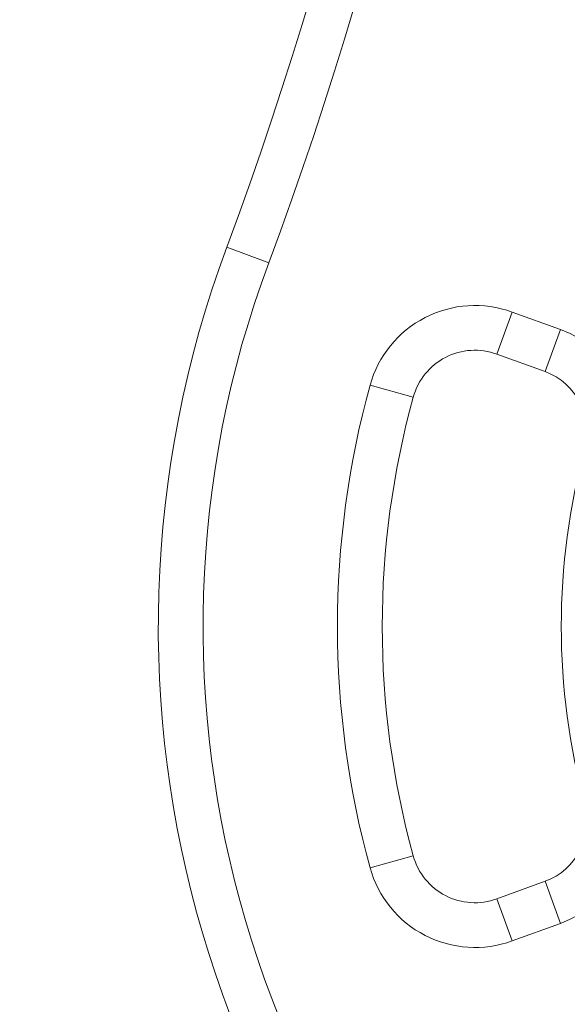
# Model space of a CAD drawing. Units: millimetres. Extents: x -214 to 5321, y -135 to 6275.
# Drawn here: x 2849 to 2935, y 2285 to 2439 of the extents above; entities that cross this region are included whole.
import ezdxf

# ---------------------------------------------------------------- set-up
doc = ezdxf.new("R2010")
doc.units = ezdxf.units.MM
doc.layers.add('Dimensions', color=7, linetype='Continuous')
doc.layers.add('Warstwa 1', color=7, linetype='Continuous')
doc.styles.get("Standard").update_dxf_attribs({"font": 'arial.ttf'})
doc.dimstyles.new('Leikkiset keinu', dxfattribs={"dimtxt": 150, "dimasz": 2.5, "dimexe": 0.06, "dimexo": 0.625, "dimtad": 0, "dimtih": 1, "dimtoh": 1, "dimdec": 0, "dimtxsty": 'Standard', "dimcen": 2.5, "dimadec": 0, "dimazin": 0, "dimtfac": 1, "dimtmove": 0, "dimatfit": 3, "dimfxl": 1, "dimarcsym": 0})

# ---------------------------------------------------------------- blocks, each defined once
blk = doc.blocks.new('*D2')
at = {"layer": 'Defpoints', "color": 0}
for p in [(3039.73, 4894.61), (13.41, 675.21), (3039.58, 675.21)]:
    blk.add_point(p, dxfattribs=at)
at = {"layer": 'Dimensions', "color": 0, "lineweight": -2}
for p, q in [((3039.1, 4894.61), (13.35, 4894.61)), ((13.41, 4892.11), (13.41, 2862.11)), ((13.41, 677.71), (13.41, 2707.71)), ((3038.96, 675.21), (13.35, 675.21))]:
    blk.add_line(p, q, dxfattribs=at)
at = {"layer": 'Dimensions', "color": 0}
for points in [[(13.83, 4892.11), (13, 4892.11), (13.41, 4894.61)], [(13, 677.71), (13.83, 677.71), (13.41, 675.21)]]:
    blk.add_solid(points, dxfattribs=at)
at = {"layer": 'Dimensions', "color": 0, "lineweight": 5, "insert": (13.41, 2784.91), "char_height": 150, "attachment_point": 5}
blk.add_mtext('4219', dxfattribs=at)
blk = doc.blocks.new('*D3')
at = {"layer": 'Defpoints', "color": 0}
for p in [(5320.39, 2827.55), (764.77, 2771.8), (5320.39, -36.18)]:
    blk.add_point(p, dxfattribs=at)
at = {"layer": 'Dimensions', "color": 0, "lineweight": -2}
for p, q in [((5320.39, 2826.92), (5320.39, -36.24)), ((764.77, 2673.41), (764.77, -36.24)), ((767.27, -36.18), (2815.23, -36.18)), ((5317.89, -36.18), (3269.93, -36.18))]:
    blk.add_line(p, q, dxfattribs=at)
at = {"layer": 'Dimensions', "color": 0}
for points in [[(767.27, -35.77), (767.27, -36.6), (764.77, -36.18)], [(5317.89, -36.6), (5317.89, -35.77), (5320.39, -36.18)]]:
    blk.add_solid(points, dxfattribs=at)
at = {"layer": 'Dimensions', "color": 0, "lineweight": 5, "insert": (3042.58, -36.18), "char_height": 150, "attachment_point": 5}
blk.add_mtext('4556', dxfattribs=at)
blk = doc.blocks.new('*D4')
at = {"layer": 'Defpoints', "color": 0}
for p in [(1697.91, 3394.31), (3039.96, 3394.31), (3047.62, 2174.46)]:
    blk.add_point(p, dxfattribs=at)
at = {"layer": 'Dimensions', "color": 0, "lineweight": -2}
for p, q in [((3039.34, 3394.31), (1697.85, 3394.31)), ((1697.91, 3391.81), (1697.91, 2861.59)), ((1697.91, 2176.96), (1697.91, 2707.19)), ((3047, 2174.46), (1697.85, 2174.46))]:
    blk.add_line(p, q, dxfattribs=at)
at = {"layer": 'Dimensions', "color": 0}
for points in [[(1698.33, 3391.81), (1697.5, 3391.81), (1697.91, 3394.31)], [(1697.5, 2176.96), (1698.33, 2176.96), (1697.91, 2174.46)]]:
    blk.add_solid(points, dxfattribs=at)
at = {"layer": 'Dimensions', "color": 0, "lineweight": 5, "insert": (1697.91, 2784.39), "char_height": 150, "attachment_point": 5}
blk.add_mtext('1220', dxfattribs=at)
blk = doc.blocks.new('*D5')
at = {"layer": 'Defpoints', "color": 0}
for p in [(2263.81, 2779.56), (3821.13, 2779.56), (3821.13, 1626.59)]:
    blk.add_point(p, dxfattribs=at)
at = {"layer": 'Dimensions', "color": 0, "lineweight": -2}
for p, q in [((2263.81, 2778.94), (2263.81, 1626.53)), ((3821.13, 2778.94), (3821.13, 1626.53)), ((2266.31, 1626.59), (2825.24, 1626.59)), ((3818.63, 1626.59), (3259.69, 1626.59))]:
    blk.add_line(p, q, dxfattribs=at)
at = {"layer": 'Dimensions', "color": 0}
for points in [[(2266.31, 1627.01), (2266.31, 1626.17), (2263.81, 1626.59)], [(3818.63, 1626.17), (3818.63, 1627.01), (3821.13, 1626.59)]]:
    blk.add_solid(points, dxfattribs=at)
at = {"layer": 'Dimensions', "color": 0, "lineweight": 5, "insert": (3042.47, 1626.59), "char_height": 150, "attachment_point": 5}
blk.add_mtext('1557', dxfattribs=at)

msp = doc.modelspace()

# ---------------------------------------------------------------- linework, layer by layer
at = {"layer": 'Warstwa 1', "color": 0, "lineweight": 5}
for points in [[(2881.39, 2403.66), (2920.62, 2508.98), (2929.47, 2623.2), (2906.95, 2733.31)], [(2881.39, 2403.66), (2920.62, 2508.98), (2929.47, 2623.2), (2906.95, 2733.31)], [(2887.95, 2401.21), (2927.34, 2506.98), (2936.47, 2621.64), (2914.3, 2732.31)], [(2887.95, 2401.21), (2927.34, 2506.98), (2936.47, 2621.64), (2914.3, 2732.31)], [(2887.95, 2401.21), (2887.95, 2401.21), (2881.39, 2403.66), (2881.39, 2403.66)], [(2881.39, 2403.66), (2881.39, 2403.66), (2887.95, 2401.21), (2887.95, 2401.21)], [(2923.61, 2386.93), (2923.61, 2386.93), (2926, 2393.51), (2926, 2393.51)], [(2926, 2393.51), (2926, 2393.51), (2923.61, 2386.93), (2923.61, 2386.93)], [(2926, 2393.51), (2926, 2393.51), (2933.55, 2390.77), (2933.55, 2390.77)], [(2933.55, 2390.77), (2933.55, 2390.77), (2931.15, 2384.19), (2931.15, 2384.19)], [(2931.15, 2384.19), (2931.15, 2384.19), (2933.55, 2390.77), (2933.55, 2390.77)], [(2944.15, 2370.36), (2946.44, 2378.88), (2941.84, 2387.75), (2933.55, 2390.77)], [(2944.15, 2370.36), (2946.44, 2378.88), (2941.84, 2387.75), (2933.55, 2390.77)], [(2923.61, 2386.93), (2923.61, 2386.93), (2931.15, 2384.19), (2931.15, 2384.19)], [(2937.39, 2372.19), (2938.74, 2377.2), (2936.03, 2382.41), (2931.15, 2384.19)], [(2937.39, 2372.19), (2938.74, 2377.2), (2936.03, 2382.41), (2931.15, 2384.19)], [(2903.8, 2382.05), (2896.99, 2357.36), (2896.99, 2331.28), (2903.8, 2306.58)], [(2903.8, 2382.05), (2896.99, 2357.36), (2896.99, 2331.28), (2903.8, 2306.58)], [(2910.55, 2380.19), (2910.55, 2380.19), (2903.8, 2382.05), (2903.8, 2382.05)], [(2910.55, 2380.19), (2910.55, 2380.19), (2903.8, 2382.05), (2903.8, 2382.05)], [(2910.55, 2380.19), (2904.08, 2356.71), (2904.08, 2331.92), (2910.55, 2308.44)], [(2910.55, 2380.19), (2904.08, 2356.71), (2904.08, 2331.92), (2910.55, 2308.44)], [(2937.39, 2372.19), (2932.46, 2353.93), (2932.46, 2334.7), (2937.39, 2316.45)], [(2937.39, 2372.19), (2932.46, 2353.93), (2932.46, 2334.7), (2937.39, 2316.45)], [(2933.55, 2297.87), (2941.84, 2300.89), (2946.44, 2309.75), (2944.15, 2318.27)], [(2933.55, 2297.87), (2941.84, 2300.89), (2946.44, 2309.75), (2944.15, 2318.27)], [(2931.15, 2304.45), (2936.03, 2306.22), (2938.74, 2311.44), (2937.39, 2316.45)], [(2931.15, 2304.45), (2936.03, 2306.22), (2938.74, 2311.44), (2937.39, 2316.45)], [(2910.55, 2308.44), (2910.55, 2308.44), (2903.8, 2306.58), (2903.8, 2306.58)], [(2910.55, 2308.44), (2910.55, 2308.44), (2903.8, 2306.58), (2903.8, 2306.58)], [(2931.15, 2304.45), (2931.15, 2304.45), (2923.61, 2301.7), (2923.61, 2301.7)], [(2931.15, 2304.45), (2931.15, 2304.45), (2933.55, 2297.87), (2933.55, 2297.87)], [(2931.15, 2304.45), (2931.15, 2304.45), (2933.55, 2297.87), (2933.55, 2297.87)], [(2923.61, 2301.7), (2923.61, 2301.7), (2926, 2295.12), (2926, 2295.12)], [(2923.61, 2301.7), (2923.61, 2301.7), (2926, 2295.12), (2926, 2295.12)], [(2933.55, 2297.87), (2933.55, 2297.87), (2926, 2295.12), (2926, 2295.12)]]:
    msp.add_open_spline(points, degree=3, dxfattribs=at)
for points, knots in [([(2881.39, 2403.66), (2855.06, 2332.98), (2878.45, 2253.4), (2938.84, 2208.21), (2938.84, 2208.21), (2999.22, 2163.02), (3082.16, 2163.02), (3142.55, 2208.21), (3142.55, 2208.21), (3202.94, 2253.4), (3226.33, 2332.98), (3200, 2403.65)], [0, 0, 0, 0, 0.25, 0.25, 0.25, 0.25, 0.5, 0.5, 0.5, 0.5, 1, 1, 1, 1]), ([(2887.95, 2401.21), (2862.7, 2333.44), (2885.13, 2257.14), (2943.03, 2213.81), (2943.03, 2213.81), (3000.93, 2170.49), (3080.46, 2170.48), (3138.36, 2213.81), (3138.36, 2213.81), (3196.26, 2257.14), (3218.68, 2333.44), (3193.44, 2401.21)], [0, 0, 0, 0, 0.25, 0.25, 0.25, 0.25, 0.5, 0.5, 0.5, 0.5, 1, 1, 1, 1]), ([(2887.95, 2401.21), (2862.7, 2333.44), (2885.13, 2257.14), (2943.03, 2213.81), (2943.03, 2213.81), (3000.93, 2170.49), (3080.46, 2170.48), (3138.36, 2213.81), (3138.36, 2213.81), (3196.26, 2257.14), (3218.68, 2333.44), (3193.44, 2401.21)], [0, 0, 0, 0, 0.25, 0.25, 0.25, 0.25, 0.5, 0.5, 0.5, 0.5, 1, 1, 1, 1]), ([(2926, 2393.51), (2921.54, 2395.13), (2916.61, 2394.82), (2912.39, 2392.64), (2912.39, 2392.64), (2908.18, 2390.47), (2905.06, 2386.63), (2903.8, 2382.05)], [0, 0, 0, 0, 0.333333, 0.333333, 0.333333, 0.333333, 1, 1, 1, 1]), ([(2926, 2393.51), (2921.54, 2395.13), (2916.61, 2394.82), (2912.39, 2392.64), (2912.39, 2392.64), (2908.18, 2390.47), (2905.06, 2386.63), (2903.8, 2382.05)], [0, 0, 0, 0, 0.333333, 0.333333, 0.333333, 0.333333, 1, 1, 1, 1]), ([(2923.61, 2386.93), (2920.99, 2387.89), (2918.08, 2387.7), (2915.6, 2386.42), (2915.6, 2386.42), (2913.12, 2385.14), (2911.29, 2382.88), (2910.55, 2380.19)], [0, 0, 0, 0, 0.333333, 0.333333, 0.333333, 0.333333, 1, 1, 1, 1]), ([(2923.61, 2386.93), (2920.99, 2387.89), (2918.08, 2387.7), (2915.6, 2386.42), (2915.6, 2386.42), (2913.12, 2385.14), (2911.29, 2382.88), (2910.55, 2380.19)], [0, 0, 0, 0, 0.333333, 0.333333, 0.333333, 0.333333, 1, 1, 1, 1]), ([(2910.55, 2308.44), (2911.29, 2305.75), (2913.12, 2303.49), (2915.6, 2302.21), (2915.6, 2302.21), (2918.08, 2300.93), (2920.99, 2300.75), (2923.61, 2301.7)], [0, 0, 0, 0, 0.333333, 0.333333, 0.333333, 0.333333, 1, 1, 1, 1]), ([(2910.55, 2308.44), (2911.29, 2305.75), (2913.12, 2303.49), (2915.6, 2302.21), (2915.6, 2302.21), (2918.08, 2300.93), (2920.99, 2300.75), (2923.61, 2301.7)], [0, 0, 0, 0, 0.333333, 0.333333, 0.333333, 0.333333, 1, 1, 1, 1]), ([(2903.8, 2306.58), (2905.06, 2302.01), (2908.18, 2298.17), (2912.39, 2295.99), (2912.39, 2295.99), (2916.61, 2293.82), (2921.54, 2293.5), (2926, 2295.12)], [0, 0, 0, 0, 0.333333, 0.333333, 0.333333, 0.333333, 1, 1, 1, 1]), ([(2903.8, 2306.58), (2905.06, 2302.01), (2908.18, 2298.17), (2912.39, 2295.99), (2912.39, 2295.99), (2916.61, 2293.82), (2921.54, 2293.5), (2926, 2295.12)], [0, 0, 0, 0, 0.333333, 0.333333, 0.333333, 0.333333, 1, 1, 1, 1])]:
    msp.add_open_spline(points, degree=3, knots=knots, dxfattribs=at)

# ---------------------------------------------------------------- dimensions: what is measured, and where the dimension line sits
at = {"layer": 'Dimensions', "lineweight": 5}
for base, p1, p2, picture, middle in [((13.41, 675.21), (3039.73, 4894.61), (3039.58, 675.21), '*D2', (13.41, 2784.91)), ((1697.91, 3394.31), (3047.62, 2174.46), (3039.96, 3394.31), '*D4', (1697.91, 2784.39))]:
    dim = msp.add_linear_dim(base=base, p1=p1, p2=p2, angle=90, dimstyle='Leikkiset keinu', dxfattribs=at)
    dim.commit()
    dim.dimension.update_dxf_attribs({"geometry": picture, "text_midpoint": middle})
for base, p1, p2, picture, middle in [((5320.39, -36.18), (764.77, 2771.8), (5320.39, 2827.55), '*D3', (3042.58, -36.18)), ((3821.13, 1626.59), (2263.81, 2779.56), (3821.13, 2779.56), '*D5', (3042.47, 1626.59))]:
    dim = msp.add_linear_dim(base=base, p1=p1, p2=p2, dimstyle='Leikkiset keinu', dxfattribs=at)
    dim.commit()
    dim.dimension.update_dxf_attribs({"geometry": picture, "text_midpoint": middle})

doc.saveas('drawing.dxf')
